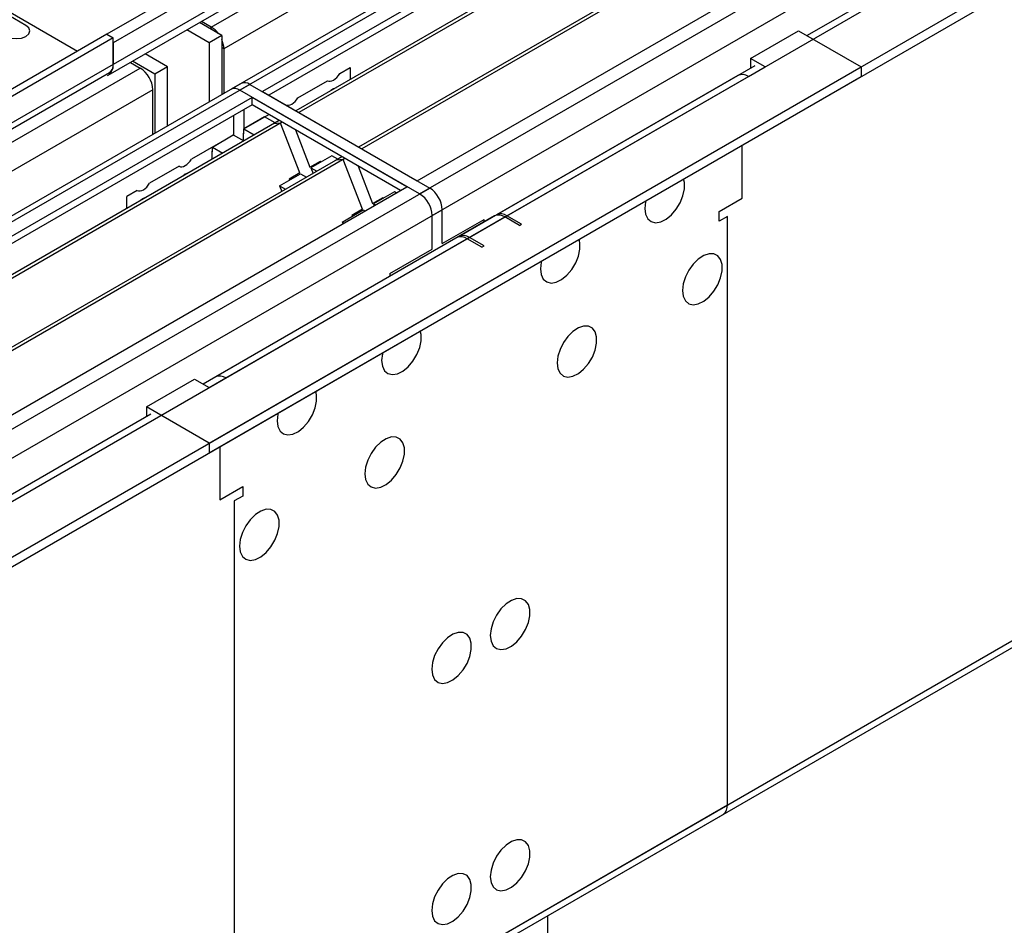
# Model space of a CAD drawing. Units: millimetres. Extents: x 5 to 12605, y 13 to 17833.
# Drawn here: x 3745 to 3912, y 2687 to 2840 of the extents above; entities that cross this region are included whole.
import ezdxf

# ---------------------------------------------------------------- set-up
doc = ezdxf.new("R2010")
doc.units = ezdxf.units.MM
doc.header["$LTSCALE"] = 60

msp = doc.modelspace()

# ---------------------------------------------------------------- linework, layer by layer
at = {"color": 7, "linetype": 'Continuous', "lineweight": 25}
for p, q in [((3777.474, 2768.604), (5582.717, 3810.749)), ((3777.827, 2839.021), (5460.742, 3810.547)), ((3777.474, 2766.971), (5582.717, 3809.116)), ((5462.863, 3806.873), (3779.949, 2835.347)), ((5477.803, 3807.938), (3781.171, 2828.493)), ((5479.303, 3807.789), (3782.671, 2828.345)), ((3813.076, 2810.792), (5509.709, 3790.237)), ((3815.198, 2807.118), (5511.83, 3786.562)), ((3821.491, 2803.403), (5522.436, 3785.338)), ((5462.527, 3751.937), (3878.626, 2837.57)), ((3781.716, 2659.185), (5560.09, 3685.818)), ((3780.991, 2657.583), (5559.365, 3684.216)), ((4022.31, 2964.236), (3786.49, 2828.1)), ((4022.31, 2963.011), (3787.55, 2827.487)), ((4026.9, 2960.361), (3792.141, 2824.837)), ((4027.417, 2960.062), (3792.658, 2824.538)), ((4037.514, 2954.234), (3802.754, 2818.71)), ((4038.031, 2953.935), (3803.272, 2818.411)), ((3812.653, 2812.996), (4048.473, 2949.132)), ((3688.909, 2873.206), (3755.199, 2834.938)), ((3746.464, 2839.283), (3725.25, 2851.529)), ((3779.241, 2848.817), (3760.15, 2837.796)), ((3781.009, 2847.797), (3761.21, 2836.367)), ((3781.009, 2844.122), (3761.21, 2832.692)), ((3760.382, 2830.861), (3780.181, 2842.291)), ((3779.595, 2837.59), (3775.817, 2839.771)), ((3777.827, 2839.021), (3776.172, 2839.977)), ((3760.15, 2837.796), (2082.892, 1869.536)), ((3761.21, 2837.183), (2083.953, 1868.923)), ((3760.15, 2837.796), (3761.21, 2837.183)), ((3761.21, 2832.692), (3761.21, 2837.183)), ((3777.474, 2836.366), (3773.696, 2838.547)), ((3779.595, 2837.59), (3777.474, 2836.366)), ((3779.595, 2837.59), (3779.595, 2827.583)), ((3869.044, 2833.713), (3877.176, 2838.407)), ((3877.176, 2838.407), (3887.782, 2832.284)), ((3761.21, 2836.367), (3761.21, 2832.692)), ((3777.474, 2836.366), (3777.474, 2826.359)), ((3770.403, 2832.284), (3766.624, 2834.465)), ((3779.949, 2835.347), (3779.949, 2827.787)), ((2082.539, 1790.139), (3887.782, 2832.284)), ((3761.21, 2832.692), (2083.953, 1864.432)), ((3764.151, 2833.037), (3765.806, 2832.082)), ((3768.281, 2831.059), (3764.503, 2833.24)), ((3770.403, 2832.284), (3768.281, 2831.059)), ((3770.403, 2822.277), (3770.403, 2832.284)), ((3799.545, 2831.145), (3801.341, 2832.182)), ((3801.341, 2832.182), (3801.341, 2830.148)), ((3869.769, 2832.457), (3819.741, 2803.577)), ((3868.691, 2830.651), (3871.519, 2832.284)), ((3871.519, 2832.284), (3869.044, 2833.713)), ((3869.044, 2833.713), (3869.044, 2832.079)), ((3887.782, 2832.284), (3887.782, 2830.651)), ((2082.539, 1788.506), (3887.782, 2830.651)), ((2082.893, 1860.556), (3765.806, 2832.082)), ((2084.392, 1863.671), (3760.589, 2831.319)), ((3768.281, 2831.059), (3768.281, 2821.052)), ((3866.941, 2830.824), (3826.105, 2807.251)), ((3827.855, 2807.077), (3868.691, 2830.651)), ((3869.08, 2832.059), (3869.044, 2832.079)), ((3782.868, 2829.473), (2082.014, 1847.591)), ((3784.368, 2829.324), (2083.423, 1847.39)), ((3784.368, 2829.324), (3814.774, 2811.772)), ((3792.473, 2827.063), (3797.466, 2829.945)), ((3767.928, 2828.407), (2085.014, 1856.882)), ((3767.928, 2820.848), (3767.928, 2828.407)), ((3813.076, 2810.792), (3782.671, 2828.345)), ((3786.49, 2828.1), (3812.653, 2812.996)), ((3784.722, 2827.079), (3548.901, 2690.943)), ((3784.722, 2825.854), (3549.962, 2690.331)), ((3810.885, 2811.976), (3784.722, 2827.079)), ((3784.722, 2825.854), (3784.722, 2827.079)), ((3809.824, 2811.363), (3784.722, 2825.854)), ((3790.379, 2825.854), (3790.395, 2825.863)), ((3781.61, 2820.791), (3781.61, 2824.058)), ((3783.308, 2825.038), (3783.308, 2821.771)), ((3783.308, 2821.771), (3787.551, 2824.221)), ((3789.312, 2823.204), (3554.553, 2687.681)), ((3789.83, 2822.905), (3555.07, 2687.382)), ((3786.843, 2823.812), (3783.308, 2821.771)), ((3788.604, 2822.795), (3786.843, 2823.812)), ((3789.312, 2823.204), (3788.324, 2822.634)), ((3789.548, 2822.743), (3788.324, 2822.634)), ((3789.83, 2822.905), (3789.548, 2822.743)), ((3792.815, 2814.323), (3789.548, 2822.743)), ((3781.61, 2820.791), (3774.452, 2816.659)), ((3778.004, 2818.71), (3781.54, 2820.751)), ((3781.54, 2820.751), (3783.301, 2819.734)), ((3783.308, 2821.118), (3783.237, 2821.077)), ((3783.237, 2821.077), (3783.237, 2819.771)), ((3783.308, 2821.771), (3785.069, 2820.755)), ((3783.308, 2820.955), (3783.308, 2821.771)), ((3792.063, 2821.616), (3794.513, 2815.303)), ((3867.63, 2810.033), (3867.63, 2819.017)), ((3778.004, 2818.057), (3777.933, 2818.016)), ((3777.933, 2818.016), (3777.933, 2816.635)), ((3778.004, 2817.893), (3778.004, 2818.71)), ((3778.004, 2818.71), (3779.765, 2817.693)), ((3798.21, 2817.25), (3794.675, 2815.209)), ((3799.218, 2816.668), (3798.21, 2817.25)), ((3799.926, 2817.077), (3565.167, 2681.554)), ((3800.443, 2816.778), (3565.684, 2681.255)), ((3794.513, 2815.303), (3796.28, 2816.323)), ((3796.34, 2816.17), (3796.28, 2816.323)), ((3799.926, 2817.077), (3798.937, 2816.507)), ((3800.162, 2816.616), (3798.937, 2816.507)), ((3800.443, 2816.778), (3800.162, 2816.616)), ((3803.429, 2808.196), (3800.162, 2816.616)), ((3772.374, 2815.459), (3767.381, 2812.577)), ((3789.372, 2812.147), (3792.907, 2814.188)), ((3792.815, 2814.323), (3790.977, 2813.262)), ((3792.907, 2814.188), (3793.915, 2813.607)), ((3794.675, 2815.209), (3795.044, 2814.259)), ((3794.675, 2815.209), (3795.682, 2814.627)), ((3802.677, 2815.489), (3805.126, 2809.176)), ((3790.977, 2813.262), (3791.037, 2813.108)), ((2082.715, 1811.876), (3814.774, 2811.772)), ((3575.064, 2675.839), (3810.885, 2811.976)), ((3765.303, 2811.377), (3763.506, 2810.34)), ((3789.372, 2812.147), (3789.74, 2811.197)), ((3789.372, 2812.147), (3790.379, 2811.566)), ((3808.825, 2811.122), (3805.29, 2809.081)), ((3809.116, 2810.954), (3808.825, 2811.122)), ((3763.506, 2808.307), (3763.506, 2810.34)), ((3805.126, 2809.176), (3806.894, 2810.196)), ((3805.29, 2809.081), (3805.396, 2808.807)), ((3805.29, 2809.081), (3805.58, 2808.914)), ((3806.954, 2810.042), (3806.894, 2810.196)), ((3863.741, 2807.788), (3867.63, 2810.033)), ((2083.988, 1807.712), (3816.895, 2808.097)), ((3799.986, 2806.02), (3803.522, 2808.061)), ((3803.429, 2808.196), (3801.591, 2807.135)), ((3803.522, 2808.061), (3803.812, 2807.893)), ((3816.895, 2802.382), (3816.895, 2808.097)), ((3863.741, 2806.155), (3863.741, 2807.788)), ((2126.556, 1824.938), (3827.502, 2806.873)), ((3825.752, 2807.046), (3776.449, 2778.584)), ((3799.986, 2806.02), (3800.093, 2805.746)), ((3799.986, 2806.02), (3800.277, 2805.852)), ((3801.591, 2807.135), (3801.651, 2806.98)), ((3815.198, 2801.402), (3815.198, 2807.118)), ((3816.895, 2802.382), (3823.966, 2806.464)), ((3823.966, 2806.016), (3823.966, 2806.464)), ((3829.976, 2805.444), (3827.502, 2806.873)), ((3830.33, 2805.649), (3827.855, 2807.077)), ((3829.976, 2805.444), (3830.33, 2805.649)), ((3865.155, 2806.971), (3863.741, 2806.155)), ((3865.155, 2707.353), (3865.155, 2806.971)), ((3819.388, 2803.373), (3778.552, 2779.799)), ((3780.302, 2779.625), (3821.138, 2803.199)), ((3823.613, 2801.771), (3821.138, 2803.199)), ((3823.966, 2801.975), (3821.491, 2803.403)), ((3808.056, 2797.279), (3815.198, 2801.402)), ((3823.613, 2801.771), (3823.966, 2801.975)), ((3808.056, 2797.279), (3808.056, 2796.831)), ((3766.867, 2774.727), (3774.999, 2779.421)), ((3774.999, 2779.421), (3777.474, 2777.993)), ((3777.474, 2777.993), (3780.302, 2779.625)), ((3777.474, 2768.604), (3766.867, 2774.727)), ((3766.867, 2774.727), (3766.867, 2773.094)), ((3767.592, 2773.472), (2124.806, 1825.111)), ((3766.903, 2773.073), (3766.867, 2773.094)), ((3777.474, 2768.604), (3777.474, 2766.971)), ((3779.242, 2767.991), (3779.242, 2759.008)), ((3779.242, 2759.008), (3783.131, 2761.253)), ((3783.131, 2761.253), (3783.131, 2759.62)), ((3783.131, 2759.62), (3781.716, 2758.803)), ((3781.716, 2758.803), (3781.716, 2659.185)), ((2086.782, 1680.72), (3865.155, 2707.353)), ((2086.057, 1679.118), (3864.43, 2705.751)), ((3834.749, 2674.281), (3834.749, 2688.617))]:
    msp.add_line(p, q, dxfattribs=at)
at = {"color": 8, "linetype": 'Continuous', "lineweight": 25}
for p, q in [((3777.827, 2838.611), (3777.827, 2839.021)), ((3779.949, 2835.347), (3779.595, 2835.551))]:
    msp.add_line(p, q, dxfattribs=at)
at = {"color": 7, "linetype": 'Continuous', "lineweight": 25, "flags": 128}
for points in [[(3743.282, 2837.446), (3744.012, 2837.164), (3744.873, 2837.065), (3745.734, 2837.164), (3746.464, 2837.446), (3746.951, 2837.867), (3747.123, 2838.364), (3746.951, 2838.861), (3746.464, 2839.283)], [(3797.466, 2829.945), (3797.69, 2829.866), (3797.944, 2829.858), (3798.219, 2829.922), (3798.505, 2830.055), (3798.791, 2830.252), (3799.066, 2830.506), (3799.321, 2830.807), (3799.545, 2831.145)], [(3798.936, 2828.76), (3798.505, 2828.585), (3798.074, 2828.263)], [(3790.395, 2825.863), (3790.619, 2825.784), (3790.873, 2825.776), (3791.148, 2825.84), (3791.434, 2825.973), (3791.72, 2826.17), (3791.995, 2826.424), (3792.25, 2826.725), (3792.473, 2827.063)], [(3772.374, 2815.459), (3772.598, 2815.38), (3772.852, 2815.373), (3773.127, 2815.436), (3773.413, 2815.569), (3773.699, 2815.766), (3773.974, 2816.021), (3774.228, 2816.322), (3774.452, 2816.659)], [(3773.843, 2814.274), (3773.413, 2814.1), (3772.982, 2813.777)], [(3765.303, 2811.377), (3765.526, 2811.298), (3765.781, 2811.29), (3766.056, 2811.354), (3766.342, 2811.487), (3766.628, 2811.685), (3766.903, 2811.938), (3767.157, 2812.24), (3767.381, 2812.577)], [(3851.19, 2808.3), (3851.314, 2807.325), (3851.679, 2806.567), (3852.256, 2806.081), (3853.003, 2805.903), (3853.865, 2806.047), (3854.778, 2806.501), (3855.673, 2807.233), (3856.485, 2808.188), (3857.154, 2809.295), (3857.629, 2810.472), (3857.876, 2811.631), (3857.876, 2812.688), (3857.735, 2813.305)], [(3766.773, 2810.192), (3766.342, 2810.018), (3765.911, 2809.695)], [(3851.362, 2809.626), (3851.314, 2809.418), (3851.19, 2808.3)], [(3833.512, 2798.095), (3833.637, 2797.12), (3834.001, 2796.362), (3834.578, 2795.876), (3835.325, 2795.698), (3836.187, 2795.841), (3837.1, 2796.296), (3837.996, 2797.028), (3838.808, 2797.983), (3839.476, 2799.09), (3839.952, 2800.267), (3840.198, 2801.426), (3840.198, 2802.483), (3840.057, 2803.099)], [(3857.554, 2794.418), (3857.678, 2793.443), (3858.043, 2792.685), (3858.62, 2792.199), (3859.367, 2792.021), (3860.229, 2792.165), (3861.142, 2792.62), (3862.037, 2793.352), (3862.849, 2794.306), (3863.518, 2795.413), (3863.993, 2796.59), (3864.24, 2797.75), (3864.24, 2798.806), (3863.993, 2799.681), (3863.518, 2800.309), (3862.849, 2800.644), (3862.037, 2800.661), (3861.142, 2800.359), (3860.229, 2799.76), (3859.367, 2798.908), (3858.62, 2797.868), (3858.043, 2796.715), (3857.678, 2795.536), (3857.554, 2794.418)], [(3833.684, 2799.421), (3833.637, 2799.213), (3833.512, 2798.095)], [(3806.642, 2782.583), (3806.766, 2781.608), (3807.131, 2780.85), (3807.708, 2780.364), (3808.455, 2780.186), (3809.318, 2780.33), (3810.23, 2780.785), (3811.125, 2781.516), (3811.938, 2782.471), (3812.606, 2783.578), (3813.081, 2784.755), (3813.328, 2785.915), (3813.328, 2786.971), (3813.187, 2787.588)], [(3836.34, 2782.172), (3836.465, 2781.197), (3836.829, 2780.439), (3837.407, 2779.953), (3838.154, 2779.775), (3839.016, 2779.919), (3839.928, 2780.373), (3840.824, 2781.105), (3841.636, 2782.06), (3842.305, 2783.167), (3842.78, 2784.344), (3843.027, 2785.503), (3843.027, 2786.56), (3842.78, 2787.434), (3842.305, 2788.063), (3841.636, 2788.397), (3840.824, 2788.415), (3839.928, 2788.112), (3839.016, 2787.514), (3838.154, 2786.662), (3837.407, 2785.622), (3836.829, 2784.469), (3836.465, 2783.29), (3836.34, 2782.172)], [(3806.814, 2783.909), (3806.766, 2783.701), (3806.642, 2782.583)], [(3788.964, 2772.378), (3789.089, 2771.403), (3789.453, 2770.645), (3790.03, 2770.159), (3790.778, 2769.981), (3791.64, 2770.125), (3792.552, 2770.579), (3793.448, 2771.311), (3794.26, 2772.266), (3794.929, 2773.373), (3795.404, 2774.55), (3795.65, 2775.709), (3795.65, 2776.766), (3795.51, 2777.383)], [(3789.137, 2773.704), (3789.089, 2773.496), (3788.964, 2772.378)], [(3803.813, 2763.394), (3803.938, 2762.42), (3804.302, 2761.661), (3804.88, 2761.175), (3805.627, 2760.998), (3806.489, 2761.141), (3807.401, 2761.596), (3808.297, 2762.328), (3809.109, 2763.283), (3809.778, 2764.39), (3810.253, 2765.566), (3810.5, 2766.726), (3810.5, 2767.782), (3810.253, 2768.657), (3809.778, 2769.285), (3809.109, 2769.62), (3808.297, 2769.637), (3807.401, 2769.335), (3806.489, 2768.736), (3805.627, 2767.885), (3804.88, 2766.844), (3804.302, 2765.692), (3803.938, 2764.513), (3803.813, 2763.394)], [(3782.6, 2751.148), (3782.725, 2750.174), (3783.089, 2749.415), (3783.667, 2748.929), (3784.414, 2748.751), (3785.276, 2748.895), (3786.188, 2749.35), (3787.084, 2750.082), (3787.896, 2751.037), (3788.564, 2752.143), (3789.04, 2753.32), (3789.287, 2754.48), (3789.287, 2755.536), (3789.04, 2756.411), (3788.564, 2757.039), (3787.896, 2757.374), (3787.084, 2757.391), (3786.188, 2757.089), (3785.276, 2756.49), (3784.414, 2755.639), (3783.667, 2754.598), (3783.089, 2753.446), (3782.725, 2752.267), (3782.6, 2751.148)], [(3825.027, 2736.038), (3825.151, 2735.064), (3825.516, 2734.305), (3826.093, 2733.819), (3826.84, 2733.641), (3827.702, 2733.785), (3828.615, 2734.24), (3829.51, 2734.972), (3830.322, 2735.927), (3830.991, 2737.033), (3831.466, 2738.21), (3831.713, 2739.37), (3831.713, 2740.426), (3831.466, 2741.301), (3830.991, 2741.929), (3830.322, 2742.264), (3829.51, 2742.281), (3828.615, 2741.979), (3827.702, 2741.38), (3826.84, 2740.529), (3826.093, 2739.488), (3825.516, 2738.336), (3825.151, 2737.157), (3825.027, 2736.038)], [(3815.127, 2730.323), (3815.252, 2729.349), (3815.616, 2728.59), (3816.194, 2728.104), (3816.941, 2727.927), (3817.803, 2728.07), (3818.715, 2728.525), (3819.611, 2729.257), (3820.423, 2730.212), (3821.091, 2731.319), (3821.567, 2732.496), (3821.814, 2733.655), (3821.814, 2734.711), (3821.567, 2735.586), (3821.091, 2736.214), (3820.423, 2736.549), (3819.611, 2736.566), (3818.715, 2736.264), (3817.803, 2735.665), (3816.941, 2734.814), (3816.194, 2733.774), (3815.616, 2732.621), (3815.252, 2731.442), (3815.127, 2730.323)], [(3825.027, 2695.211), (3825.151, 2694.237), (3825.516, 2693.478), (3826.093, 2692.992), (3826.84, 2692.814), (3827.702, 2692.958), (3828.615, 2693.413), (3829.51, 2694.145), (3830.322, 2695.1), (3830.991, 2696.206), (3831.466, 2697.383), (3831.713, 2698.543), (3831.713, 2699.599), (3831.466, 2700.474), (3830.991, 2701.102), (3830.322, 2701.437), (3829.51, 2701.454), (3828.615, 2701.152), (3827.702, 2700.553), (3826.84, 2699.702), (3826.093, 2698.661), (3825.516, 2697.509), (3825.151, 2696.329), (3825.027, 2695.211)], [(3815.127, 2689.496), (3815.252, 2688.522), (3815.616, 2687.763), (3816.194, 2687.277), (3816.941, 2687.099), (3817.803, 2687.243), (3818.715, 2687.698), (3819.611, 2688.43), (3820.423, 2689.385), (3821.091, 2690.492), (3821.567, 2691.669), (3821.814, 2692.828), (3821.814, 2693.884), (3821.567, 2694.759), (3821.091, 2695.387), (3820.423, 2695.722), (3819.611, 2695.739), (3818.715, 2695.437), (3817.803, 2694.838), (3816.941, 2693.987), (3816.194, 2692.946), (3815.616, 2691.794), (3815.252, 2690.615), (3815.127, 2689.496)]]:
    msp.add_lwpolyline(points, dxfattribs=at)
at = {"color": 7, "linetype": 'Continuous', "lineweight": 25}
for centre, radius, start, end in [((3775.737, 2835.586), 4.021, 35.70329, 58.67785), ((3775.929, 2835.254), 4.021, 1.32429, 24.24371), ((3759.301, 2832.466), 1.923, 299.73366, 6.76122), ((3759.757, 2832.523), 1.463, 304.64763, 6.66519), ((3763.322, 2828.198), 4.61, 2.60519, 57.39457), ((3867.665, 2829.22), 1.76, 54.38053, 114.30778), ((3783.489, 2828.098), 1.509, 54.38262, 114.30352), ((3781.792, 2827.118), 1.509, 54.38262, 114.30352), ((3810.592, 2806.908), 4.61, 2.60521, 57.39523), ((3812.29, 2807.888), 4.61, 2.60521, 57.39523), ((3826.476, 2805.442), 1.76, 54.38053, 114.30778), ((3826.83, 2805.646), 1.76, 54.38053, 114.30778), ((3820.113, 2801.768), 1.76, 54.38053, 114.30778), ((3820.466, 2801.972), 1.76, 54.38053, 114.30778), ((3779.277, 2778.194), 1.76, 54.38053, 114.30778), ((3863.294, 2707.23), 1.865, 307.51935, 3.793)]:
    msp.add_arc(centre, radius, start, end, dxfattribs=at)

doc.saveas('drawing.dxf')
